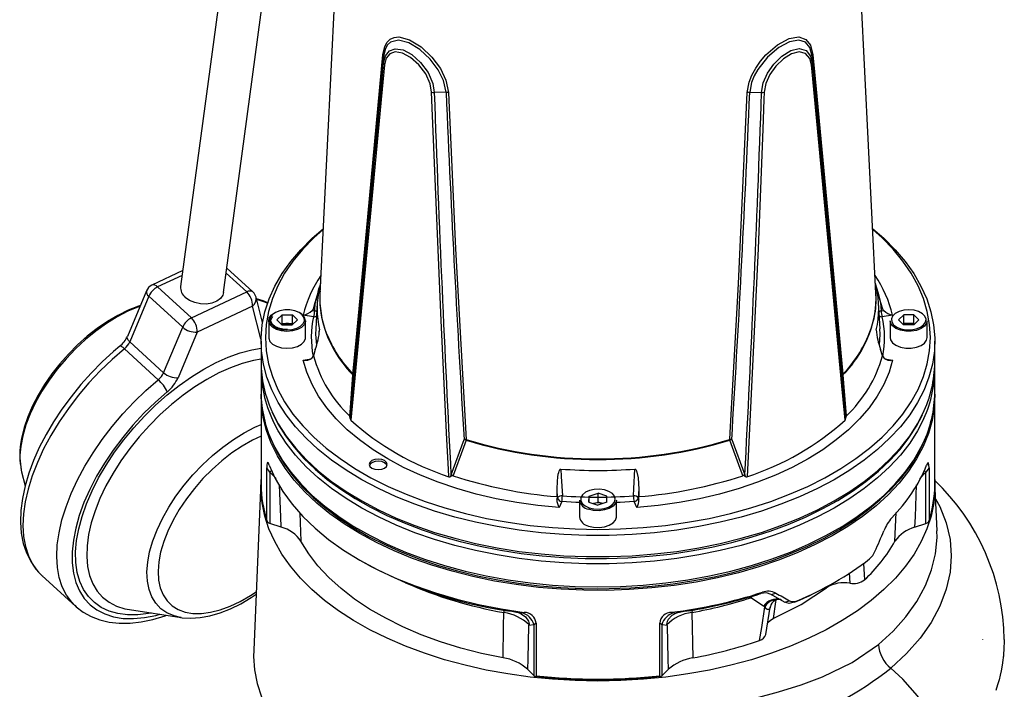
# Model space of a CAD drawing. Units: millimetres. Extents: x 0 to 420, y 0 to 297.
# Drawn here: x 257 to 314, y 158 to 197 of the extents above; entities that cross this region are included whole.
import ezdxf

# ---------------------------------------------------------------- set-up
doc = ezdxf.new("R2010")
doc.units = ezdxf.units.MM

msp = doc.modelspace()

# ---------------------------------------------------------------- linework, layer by layer
at = {"color": 7, "linetype": 'Continuous', "lineweight": 25}
for p, q in [((271.014, 214.41), (266.57, 181.27)), ((269.048, 180.937), (273.492, 214.077)), ((275.951, 208.564), (274.584, 180.861)), ((306.569, 180.861), (305.201, 208.564)), ((278.25, 194.522), (278.248, 194.122)), ((302.903, 194.522), (302.904, 194.122)), ((281.84, 192.449), (281.164, 192.439)), ((299.313, 192.449), (299.989, 192.439)), ((266.693, 182.187), (264.917, 181.352)), ((270.733, 180.961), (269.235, 182.33)), ((265.245, 181.247), (267.193, 179.466)), ((274.612, 181.439), (274.251, 180.125)), ((306.902, 180.125), (306.54, 181.439)), ((264.606, 181.028), (263.508, 178.405)), ((264.743, 180.717), (263.645, 178.094)), ((266.691, 178.936), (264.743, 180.717)), ((267.193, 179.466), (270.373, 180.96)), ((270.701, 180.143), (267.521, 178.649)), ((271.187, 178.264), (270.701, 180.143)), ((271.291, 179.207), (270.916, 180.656)), ((274.213, 179.982), (274.314, 180.349)), ((274.251, 180.125), (274.213, 179.982)), ((274.284, 179.864), (274.314, 180.349)), ((274.431, 180.324), (274.346, 178.835)), ((306.807, 178.835), (306.722, 180.324)), ((306.838, 180.349), (306.939, 179.982)), ((306.838, 180.349), (306.869, 179.864)), ((306.939, 179.982), (306.902, 180.125)), ((271.788, 179.616), (271.973, 179.75)), ((272.413, 179.651), (272.112, 179.358)), ((272.413, 179.651), (273.002, 179.647)), ((272.413, 179.141), (272.413, 179.651)), ((273.002, 179.647), (273.291, 179.35)), ((273.002, 179.137), (273.002, 179.647)), ((274.219, 179.533), (273.627, 179.624)), ((274.213, 179.982), (274.137, 179.887)), ((274.137, 179.887), (274.284, 179.864)), ((306.869, 179.864), (307.016, 179.887)), ((307.526, 179.624), (306.934, 179.533)), ((308.163, 179.651), (307.862, 179.358)), ((308.752, 179.647), (308.163, 179.651)), ((308.163, 179.141), (308.163, 179.651)), ((308.752, 179.647), (309.041, 179.35)), ((308.752, 179.137), (308.752, 179.647)), ((271.639, 179.303), (271.639, 178.334)), ((272.401, 179.062), (272.112, 179.358)), ((272.413, 179.141), (272.367, 179.096)), ((272.401, 179.062), (272.99, 179.058)), ((272.413, 179.141), (272.708, 179.139)), ((272.708, 179.139), (273.002, 179.137)), ((272.99, 179.058), (273.291, 179.35)), ((273.002, 179.137), (273.036, 179.102)), ((273.764, 178.334), (273.764, 179.303)), ((307.389, 179.303), (307.389, 178.334)), ((308.151, 179.062), (307.862, 179.358)), ((308.163, 179.141), (308.117, 179.096)), ((308.74, 179.058), (308.151, 179.062)), ((308.458, 179.139), (308.163, 179.141)), ((308.752, 179.137), (308.458, 179.139)), ((308.74, 179.058), (309.041, 179.35)), ((308.752, 179.137), (308.786, 179.102)), ((309.514, 178.334), (309.514, 179.303)), ((265.593, 176.313), (266.691, 178.936)), ((267.521, 178.649), (266.422, 176.026)), ((263.645, 178.094), (265.593, 176.313)), ((271.201, 178.13), (271.201, 176.905)), ((309.951, 176.905), (309.951, 178.13)), ((265.286, 175.909), (263.338, 177.691)), ((274.314, 177.642), (274.213, 177.275)), ((306.939, 177.275), (306.838, 177.642)), ((306.939, 177.275), (307.016, 177.165)), ((271.201, 176.497), (271.201, 175.17)), ((276.515, 176.148), (276.338, 173.782)), ((304.815, 173.782), (304.638, 176.148)), ((309.951, 175.17), (309.951, 176.497)), ((271.201, 174.966), (271.201, 169.862)), ((309.951, 169.862), (309.951, 174.966)), ((276.299, 173.819), (276.299, 173.824)), ((276.338, 173.782), (276.33, 173.674)), ((304.823, 173.674), (304.815, 173.782)), ((304.854, 173.824), (304.854, 173.819)), ((282.125, 170.441), (282.881, 172.473)), ((298.272, 172.473), (299.028, 170.441)), ((277.583, 171.139), (277.566, 171.129)), ((278.308, 171.129), (278.29, 171.139)), ((257.406, 170.709), (257.429, 170.61)), ((257.429, 170.61), (257.629, 169.797)), ((271.531, 167.807), (271.531, 170.835)), ((271.706, 170.584), (271.531, 170.835)), ((271.706, 170.584), (271.706, 167.638)), ((309.621, 170.835), (309.447, 170.584)), ((309.447, 167.638), (309.447, 170.584)), ((309.621, 170.835), (309.621, 167.807)), ((271.194, 170.036), (270.78, 160.349)), ((282.107, 170.339), (282.125, 170.441)), ((282.248, 170.39), (282.246, 170.386)), ((298.907, 170.386), (298.905, 170.39)), ((299.028, 170.441), (299.046, 170.339)), ((310.08, 167.209), (309.959, 170.036)), ((288.232, 169.182), (288.232, 169.608)), ((288.259, 169.12), (288.232, 169.608)), ((290.069, 169.209), (290.583, 169.376)), ((291.09, 169.202), (290.583, 169.376)), ((290.583, 168.865), (290.583, 169.376)), ((292.921, 169.608), (292.894, 169.12)), ((292.921, 169.608), (292.921, 169.182)), ((288.232, 169.182), (288.219, 169.035)), ((288.219, 169.035), (288.259, 169.12)), ((288.5, 168.891), (288.341, 168.549)), ((289.514, 168.984), (289.514, 168.015)), ((290.062, 168.869), (290.069, 169.209)), ((290.062, 168.869), (290.569, 168.695)), ((290.069, 168.866), (290.069, 169.209)), ((290.321, 168.78), (290.326, 168.782)), ((290.326, 168.782), (290.583, 168.865)), ((291.083, 168.862), (290.569, 168.695)), ((290.832, 168.78), (290.583, 168.865)), ((291.083, 168.862), (291.09, 169.202)), ((291.639, 168.015), (291.639, 168.984)), ((292.812, 168.549), (292.653, 168.891)), ((292.894, 169.12), (292.933, 169.035)), ((272.362, 167.42), (271.706, 167.638)), ((308.791, 167.42), (309.447, 167.638)), ((276.874, 165.527), (277.051, 165.425)), ((258.598, 164.638), (260.546, 162.856)), ((304.102, 164.2), (304.279, 164.302)), ((300.108, 162.877), (299.374, 163.357)), ((299.923, 163.598), (300.045, 163.676)), ((300.55, 163.553), (300.813, 163.63)), ((301.305, 163.104), (300.55, 163.553)), ((301.305, 163.104), (301.597, 163.191)), ((301.883, 163.101), (302.031, 163.189)), ((260.546, 162.856), (260.484, 162.915)), ((263.635, 162.676), (266.605, 162.221)), ((300.185, 162.832), (300.108, 162.877)), ((300.238, 161.242), (300.482, 162.827)), ((300.491, 162.862), (300.48, 162.805)), ((266.605, 162.221), (266.573, 162.227)), ((286.196, 162.497), (286.334, 162.521)), ((294.819, 162.521), (294.956, 162.497)), ((294.956, 162.497), (295.084, 162.472)), ((295.983, 162.512), (296.036, 159.899)), ((286.901, 161.811), (286.583, 161.755)), ((287.016, 161.896), (286.901, 161.811)), ((286.901, 158.866), (286.901, 161.811)), ((287.016, 161.896), (287.016, 158.868)), ((294.137, 158.868), (294.137, 161.896)), ((294.252, 161.811), (294.137, 161.896)), ((294.569, 161.755), (294.252, 161.811)), ((294.252, 161.811), (294.252, 158.866)), ((312.699, 160.959), (312.701, 160.93)), ((313.949, 160.959), (313.951, 160.929)), ((286.522, 159.245), (286.901, 158.866)), ((294.631, 159.245), (294.252, 158.866))]:
    msp.add_line(p, q, dxfattribs=at)
at = {"color": 8, "linetype": 'Continuous', "lineweight": 25}
for p, q in [((266.656, 181.91), (265.245, 181.247)), ((270.373, 180.96), (269.196, 182.036)), ((274.556, 178.679), (274.563, 178.784)), ((306.589, 178.784), (306.597, 178.67)), ((271.203, 178.276), (271.187, 178.264)), ((271.187, 178.264), (271.202, 178.217)), ((273.627, 177.043), (274.073, 177.112)), ((307.08, 177.112), (307.526, 177.043)), ((272.064, 170.22), (271.706, 170.584)), ((309.447, 170.584), (309.095, 170.226)), ((273.43, 168.235), (273.494, 166.608)), ((307.658, 166.608), (307.724, 168.265)), ((305.843, 165.324), (305.91, 164.391)), ((305.018, 164.791), (305.065, 164.196)), ((303.73, 163.936), (303.723, 164.017)), ((299.46, 163.453), (299.374, 163.357)), ((299.377, 163.428), (299.374, 163.357)), ((285.164, 162.641), (285.169, 162.512)), ((295.989, 162.641), (295.983, 162.512))]:
    msp.add_line(p, q, dxfattribs=at)
at = {"color": 7, "linetype": 'Continuous', "lineweight": 25, "flags": 128}
for points in [[(278.206, 194.611), (278.313, 195.088), (278.447, 195.331), (278.625, 195.504), (278.855, 195.609), (279.121, 195.637), (279.742, 195.476), (280.412, 195.062), (281.031, 194.477), (281.518, 193.819), (281.836, 193.153), (281.983, 192.431)], [(281.84, 192.449), (281.698, 193.124), (281.389, 193.747), (280.922, 194.36), (280.333, 194.905), (279.7, 195.294), (279.114, 195.455), (278.647, 195.344), (278.478, 195.188), (278.351, 194.965), (278.25, 194.522)], [(299.17, 192.431), (299.276, 193.031), (299.435, 193.443), (299.65, 193.843), (299.923, 194.237), (300.232, 194.598), (300.908, 195.185), (301.57, 195.54), (302.128, 195.636), (302.539, 195.496), (302.805, 195.167), (302.947, 194.611)], [(302.903, 194.522), (302.769, 195.037), (302.517, 195.337), (302.129, 195.456), (301.603, 195.357), (300.979, 195.02), (300.336, 194.473), (299.778, 193.769), (299.57, 193.396), (299.417, 193.011), (299.313, 192.449)], [(278.248, 194.122), (278.357, 194.552), (278.582, 194.836), (278.921, 194.96), (279.364, 194.892), (279.872, 194.62), (280.378, 194.165), (280.803, 193.581), (281.076, 192.956), (281.164, 192.439)], [(299.989, 192.439), (300.087, 192.989), (300.327, 193.541), (300.694, 194.072), (301.161, 194.53), (301.672, 194.846), (302.157, 194.962), (302.55, 194.851), (302.805, 194.531), (302.904, 194.122)], [(276.485, 176.223), (276.521, 176.597), (276.668, 178.165), (277.258, 184.454), (278.206, 194.611)], [(281.01, 192.462), (280.926, 192.935), (280.669, 193.507), (280.271, 194.039), (279.801, 194.456), (279.331, 194.708), (278.922, 194.776), (278.609, 194.671), (278.402, 194.417), (278.301, 194.026)], [(302.852, 194.026), (302.76, 194.398), (302.524, 194.684), (302.161, 194.777), (301.714, 194.665), (301.241, 194.373), (300.807, 193.954), (300.462, 193.47), (300.236, 192.965), (300.143, 192.462)], [(302.947, 194.611), (302.984, 194.215), (303.132, 192.63), (303.722, 186.304), (304.667, 176.223)], [(278.301, 194.026), (278.263, 193.628), (278.113, 192.037), (277.512, 185.687), (276.362, 173.584)], [(304.791, 173.584), (304.753, 173.977), (304.603, 175.551), (304.003, 181.865), (302.852, 194.026)], [(282.002, 170.328), (281.979, 170.756), (281.888, 172.47), (281.55, 179.324), (281.01, 192.462)], [(281.983, 192.431), (282.001, 192.003), (282.074, 190.29), (282.393, 183.44), (282.999, 172.463)], [(298.154, 172.463), (298.179, 172.872), (298.281, 174.583), (298.658, 181.431), (299.17, 192.431)], [(300.143, 192.462), (300.127, 192.034), (300.064, 190.319), (299.787, 183.462), (299.151, 170.328)], [(306.385, 184.597), (307.019, 184.046), (307.673, 183.392), (308.25, 182.713), (308.745, 182.014), (309.158, 181.297), (309.486, 180.566), (309.728, 179.823), (309.882, 179.073), (309.949, 178.319), (309.927, 177.563), (309.816, 176.81), (309.618, 176.063), (309.333, 175.326), (308.962, 174.601), (308.508, 173.893), (307.971, 173.204), (307.356, 172.537), (306.663, 171.896), (305.898, 171.283), (305.062, 170.702), (304.16, 170.154), (303.197, 169.643), (302.175, 169.17), (301.101, 168.739), (299.979, 168.35), (298.814, 168.006), (297.611, 167.708), (296.377, 167.458), (295.115, 167.256), (293.833, 167.104), (292.537, 167.002), (291.231, 166.951), (289.922, 166.951), (288.616, 167.002), (287.319, 167.104), (286.037, 167.256), (284.776, 167.458), (283.541, 167.708), (282.339, 168.006), (281.174, 168.35), (280.051, 168.739), (278.977, 169.17), (277.956, 169.643), (276.992, 170.154), (276.091, 170.702), (275.255, 171.283), (274.489, 171.896), (273.797, 172.537), (273.181, 173.204), (272.645, 173.893), (272.191, 174.601), (271.82, 175.326), (271.535, 176.063), (271.337, 176.81), (271.226, 177.563), (271.204, 178.319), (271.27, 179.073), (271.425, 179.823), (271.667, 180.566), (271.995, 181.297), (272.407, 182.014), (272.903, 182.713), (273.48, 183.392), (274.134, 184.046), (274.768, 184.597)], [(274.766, 184.546), (274.236, 184.07), (273.596, 183.413), (273.035, 182.732), (272.556, 182.031), (272.161, 181.312), (271.851, 180.58), (271.63, 179.837), (271.496, 179.087), (271.451, 178.334), (271.496, 177.58), (271.63, 176.83), (271.851, 176.087), (272.161, 175.355), (272.556, 174.636), (273.035, 173.935), (273.596, 173.254), (274.236, 172.597), (274.952, 171.967), (275.741, 171.366), (276.599, 170.798), (277.523, 170.265), (278.507, 169.769), (279.547, 169.314), (280.639, 168.9), (281.778, 168.531), (282.957, 168.207), (284.172, 167.931), (285.417, 167.703), (286.685, 167.524), (287.972, 167.396), (289.271, 167.319), (290.576, 167.293), (291.882, 167.319), (293.181, 167.396), (294.467, 167.524), (295.736, 167.703), (296.981, 167.931), (298.196, 168.207), (299.375, 168.531), (300.513, 168.9), (301.605, 169.314), (302.646, 169.769), (303.63, 170.265), (304.554, 170.798), (305.412, 171.366), (306.201, 171.967), (306.917, 172.597), (307.557, 173.254), (308.118, 173.935), (308.597, 174.636), (308.992, 175.355), (309.301, 176.087), (309.523, 176.83), (309.657, 177.58), (309.701, 178.334), (309.657, 179.087), (309.523, 179.837), (309.301, 180.58), (308.992, 181.312), (308.597, 182.031), (308.118, 182.732), (307.557, 183.413), (306.917, 184.07), (306.387, 184.546)], [(274.314, 180.349), (274.422, 180.739), (274.475, 180.931), (274.509, 181.056), (274.532, 181.136), (274.546, 181.187), (274.555, 181.218), (274.563, 181.243), (274.565, 181.249), (274.565, 181.249), (274.564, 181.244), (274.563, 181.242)], [(306.589, 181.242), (306.588, 181.248), (306.588, 181.25), (306.59, 181.244), (306.604, 181.197), (306.687, 180.898), (306.838, 180.349)], [(269.048, 180.937), (269.005, 180.784), (268.868, 180.585), (268.653, 180.424), (268.375, 180.313), (268.055, 180.261), (267.717, 180.272), (267.386, 180.344), (267.086, 180.473), (266.84, 180.648)], [(264.248, 180.172), (264.152, 180.144), (263.557, 179.909), (262.959, 179.613), (262.363, 179.262), (261.776, 178.859), (261.203, 178.408), (260.65, 177.917), (260.123, 177.388), (259.627, 176.829), (259.168, 176.244), (258.749, 175.641), (258.377, 175.025), (258.055, 174.402), (257.786, 173.779), (257.576, 173.16), (257.427, 172.551), (257.369, 172.202)], [(271.618, 180.31), (271.327, 180.447), (270.939, 180.568)], [(271.639, 179.303), (271.668, 179.447), (271.788, 179.616)], [(271.841, 179.649), (271.729, 179.49), (271.703, 179.318), (271.766, 179.15), (271.912, 179), (272.128, 178.881), (272.395, 178.805), (272.689, 178.777), (272.985, 178.801), (273.255, 178.874), (273.476, 178.989), (273.628, 179.137), (273.698, 179.304), (273.679, 179.476), (273.573, 179.637), (273.39, 179.773), (273.146, 179.872), (272.862, 179.924), (272.564, 179.926), (272.278, 179.877), (272.03, 179.782), (271.841, 179.649)], [(272.722, 178.789), (272.716, 178.789), (272.446, 178.809), (272.198, 178.871), (271.994, 178.969), (271.85, 179.091), (271.775, 179.225), (271.77, 179.362), (271.832, 179.493), (271.885, 179.553)], [(307.016, 179.887), (306.962, 179.947), (306.939, 179.982)], [(309.311, 179.06), (309.424, 179.219), (309.449, 179.391), (309.387, 179.559), (309.241, 179.709), (309.025, 179.827), (308.758, 179.904), (308.463, 179.932), (308.168, 179.908), (307.898, 179.835), (307.677, 179.72), (307.525, 179.572), (307.455, 179.404), (307.474, 179.233), (307.579, 179.072), (307.763, 178.936), (308.007, 178.837), (308.291, 178.785), (308.589, 178.783), (308.874, 178.831), (309.123, 178.927), (309.311, 179.06)], [(309.365, 178.99), (309.165, 178.849), (308.901, 178.748), (308.597, 178.696), (308.28, 178.698), (307.979, 178.754), (307.719, 178.859), (307.525, 179.003), (307.413, 179.174), (307.389, 179.303)], [(309.514, 179.303), (309.484, 179.16), (309.365, 178.99)], [(274.359, 178.844), (274.337, 178.528), (274.38, 177.897)], [(306.773, 177.893), (306.815, 178.528), (306.794, 178.844)], [(263.072, 177.837), (262.717, 177.535), (262.061, 176.933), (261.431, 176.295), (260.832, 175.627), (260.268, 174.933), (259.744, 174.218), (259.263, 173.489), (258.829, 172.749), (258.445, 172.004), (258.115, 171.259), (257.842, 170.521), (257.628, 169.792), (257.475, 169.079), (257.387, 168.387), (257.364, 167.72), (257.409, 167.086), (257.523, 166.491), (257.703, 165.942), (257.947, 165.445), (258.251, 165.006), (258.61, 164.627), (258.648, 164.597)], [(271.639, 178.334), (271.641, 178.295), (271.708, 178.117), (271.863, 177.957), (272.092, 177.831), (272.376, 177.75), (272.689, 177.72), (273.002, 177.746), (273.289, 177.823), (273.524, 177.946), (273.686, 178.103), (273.76, 178.281), (273.764, 178.334)], [(307.389, 178.334), (307.413, 178.204), (307.525, 178.033), (307.719, 177.889), (307.979, 177.784), (308.28, 177.728), (308.597, 177.726), (308.901, 177.778), (309.165, 177.879), (309.365, 178.021)], [(309.365, 178.021), (309.484, 178.19), (309.514, 178.334)], [(274.137, 177.165), (274.191, 177.237), (274.213, 177.275)], [(288.341, 168.549), (287.116, 168.669), (285.909, 168.839), (284.727, 169.06), (283.575, 169.33), (282.461, 169.647), (281.389, 170.01), (280.366, 170.417), (279.397, 170.866), (278.487, 171.355), (277.641, 171.88), (276.864, 172.44), (276.158, 173.03), (275.529, 173.649), (274.979, 174.292), (274.512, 174.957), (274.13, 175.639), (273.834, 176.336), (273.627, 177.043)], [(307.526, 177.043), (307.319, 176.336), (307.023, 175.639), (306.641, 174.957), (306.174, 174.292), (305.624, 173.649), (304.995, 173.03), (304.289, 172.44), (303.511, 171.88), (302.665, 171.355), (301.755, 170.866), (300.786, 170.417), (299.763, 170.01), (298.692, 169.647), (297.577, 169.33), (296.426, 169.06), (295.244, 168.839), (294.037, 168.669), (292.812, 168.549)], [(276.299, 173.824), (276.335, 174.294), (276.48, 176.186)], [(304.672, 176.186), (304.709, 175.71), (304.854, 173.824)], [(276.876, 167.057), (275.983, 167.609), (275.156, 168.194), (274.399, 168.811), (273.716, 169.455), (273.11, 170.125), (272.584, 170.816), (272.14, 171.527), (271.78, 172.254), (271.505, 172.992), (271.318, 173.74), (271.219, 174.493), (271.202, 175.068)], [(309.951, 175.068), (309.951, 175.06), (309.918, 174.305), (309.796, 173.552), (309.587, 172.807), (309.291, 172.071), (308.91, 171.348), (308.445, 170.642), (307.899, 169.955), (307.273, 169.291), (306.572, 168.654), (305.797, 168.045), (304.953, 167.467), (304.043, 166.924), (303.072, 166.418), (302.044, 165.95), (300.964, 165.524), (299.836, 165.14), (298.666, 164.802), (297.459, 164.51), (296.22, 164.266), (294.956, 164.07), (293.672, 163.924), (292.374, 163.829), (291.067, 163.784), (289.759, 163.791), (288.454, 163.848), (287.158, 163.956), (285.879, 164.114), (284.62, 164.322), (283.389, 164.579), (282.191, 164.882), (281.031, 165.232), (279.914, 165.626), (278.847, 166.063), (277.832, 166.541), (276.876, 167.057)], [(271.819, 174.069), (271.823, 174.059), (272.172, 173.366), (272.597, 172.687), (273.095, 172.025), (273.664, 171.384), (274.304, 170.765), (275.01, 170.171), (275.78, 169.605), (276.61, 169.069), (277.497, 168.566), (278.437, 168.097), (279.427, 167.664), (280.462, 167.269), (281.538, 166.913), (282.65, 166.599), (283.795, 166.326), (284.967, 166.096), (286.162, 165.91), (287.375, 165.769), (288.6, 165.673), (289.834, 165.622), (291.07, 165.618), (292.305, 165.659), (293.533, 165.746), (294.748, 165.878), (295.947, 166.055), (297.124, 166.276), (298.274, 166.54), (299.394, 166.847), (300.477, 167.194), (301.521, 167.581), (302.52, 168.007), (303.471, 168.469), (304.369, 168.966), (305.212, 169.495), (305.995, 170.056), (306.715, 170.645), (307.369, 171.261), (307.954, 171.9), (308.468, 172.561), (308.908, 173.24), (309.249, 173.889)], [(276.33, 173.674), (276.314, 173.79), (276.305, 173.812), (276.299, 173.819)], [(271.873, 172.232), (272.124, 171.718), (272.538, 171.037), (273.027, 170.373), (273.588, 169.729), (274.219, 169.107), (274.916, 168.51), (275.678, 167.94), (276.501, 167.401), (277.381, 166.893), (278.315, 166.419), (279.299, 165.982), (280.328, 165.582), (281.399, 165.221), (282.507, 164.901), (283.648, 164.623), (284.817, 164.387), (286.009, 164.196), (287.22, 164.049), (288.444, 163.947), (289.677, 163.891), (290.576, 163.879)], [(282.996, 172.424), (282.843, 172.016), (282.248, 170.39)], [(290.576, 163.879), (291.228, 163.885), (292.461, 163.932), (293.688, 164.025), (294.902, 164.163), (296.098, 164.345), (297.272, 164.572), (298.418, 164.842), (299.533, 165.153), (300.612, 165.506), (301.65, 165.898), (302.644, 166.328), (303.588, 166.795), (304.479, 167.296), (305.314, 167.83), (306.09, 168.394), (306.801, 168.987), (307.447, 169.606), (308.023, 170.248), (308.528, 170.911), (308.959, 171.592), (309.264, 172.191)], [(298.905, 170.39), (298.759, 170.796), (298.156, 172.424)], [(271.672, 170.985), (271.618, 171.1), (271.572, 171.137), (271.549, 171.096), (271.536, 171.001), (271.531, 170.835)], [(277.937, 171.34), (277.736, 171.317), (277.566, 171.251), (277.452, 171.153), (277.412, 171.037), (277.452, 170.921), (277.566, 170.823), (277.736, 170.757), (277.937, 170.734), (278.138, 170.757), (278.308, 170.823), (278.422, 170.921), (278.462, 171.037), (278.422, 171.153), (278.308, 171.251), (278.138, 171.317), (277.937, 171.34)], [(278.437, 170.944), (278.408, 171.032), (278.308, 171.128), (278.152, 171.196), (277.963, 171.223), (277.77, 171.207), (277.602, 171.149), (277.485, 171.059), (277.438, 170.95), (277.437, 170.944)], [(309.621, 170.835), (309.617, 171.001), (309.598, 171.112), (309.57, 171.137), (309.528, 171.089), (309.481, 170.985)], [(271.672, 170.985), (272.018, 170.222), (272.456, 169.474), (272.985, 168.747), (273.602, 168.042), (274.303, 167.364), (275.085, 166.717), (275.944, 166.103), (276.876, 165.526), (277.876, 164.987), (278.94, 164.491), (280.062, 164.04), (281.235, 163.635), (282.456, 163.279), (283.716, 162.974), (285.011, 162.721), (286.334, 162.521)], [(288.232, 169.608), (288.248, 170.068), (288.271, 170.305), (288.297, 170.465), (288.322, 170.572), (288.345, 170.644), (288.365, 170.693), (288.393, 170.739), (288.409, 170.755), (288.43, 170.767), (288.444, 170.769), (288.448, 170.769)], [(288.448, 170.769), (288.471, 170.346), (288.531, 169.228)], [(292.622, 169.228), (292.644, 169.651), (292.705, 170.769)], [(292.705, 170.769), (292.72, 170.768), (292.736, 170.76), (292.758, 170.74), (292.802, 170.66), (292.887, 170.264), (292.921, 169.608)], [(290.576, 158.568), (289.268, 158.593), (287.965, 158.67), (286.674, 158.797), (285.4, 158.974), (284.151, 159.2), (282.931, 159.475), (281.745, 159.796), (280.6, 160.163), (279.501, 160.574), (278.452, 161.026), (277.458, 161.519), (276.524, 162.049), (275.654, 162.614), (274.853, 163.212), (274.123, 163.84), (273.468, 164.494), (272.891, 165.173), (272.395, 165.873), (271.982, 166.59), (271.654, 167.322), (271.412, 168.065), (271.257, 168.816), (271.191, 169.571), (271.201, 170.171)], [(309.951, 170.171), (309.962, 169.571), (309.895, 168.816), (309.741, 168.065), (309.499, 167.322), (309.171, 166.59), (308.758, 165.873), (308.262, 165.173), (307.685, 164.494), (307.03, 163.84), (306.3, 163.212), (305.498, 162.614), (304.629, 162.049), (303.695, 161.519), (302.701, 161.026), (301.652, 160.574), (300.553, 160.163), (299.408, 159.796), (298.222, 159.475), (297.002, 159.2), (295.752, 158.974), (294.479, 158.797), (293.188, 158.67), (291.885, 158.593), (290.576, 158.568)], [(299.046, 170.339), (298.942, 170.387), (298.917, 170.388), (298.907, 170.386)], [(291.639, 168.984), (291.639, 168.977), (291.588, 168.797), (291.447, 168.633), (291.229, 168.5), (290.953, 168.411), (290.643, 168.372), (290.328, 168.388), (290.034, 168.457)], [(290.066, 168.539), (290.342, 168.474), (290.639, 168.459), (290.931, 168.496), (291.19, 168.58), (291.396, 168.705), (291.528, 168.859), (291.538, 168.878)], [(292.933, 169.035), (292.924, 169.133), (292.921, 169.182)], [(290.034, 167.487), (290.328, 167.418), (290.643, 167.403), (290.953, 167.441), (291.229, 167.531), (291.447, 167.663), (291.588, 167.827), (291.639, 168.007), (291.639, 168.015)], [(285.117, 159.899), (283.881, 160.156), (282.682, 160.464), (281.525, 160.823), (280.416, 161.229), (279.362, 161.681), (278.368, 162.177), (277.44, 162.713), (276.582, 163.286), (275.799, 163.895), (275.095, 164.535), (274.474, 165.203), (273.94, 165.895), (273.494, 166.608)], [(300.665, 162.167), (302.276, 162.981), (303.73, 163.936)], [(266.571, 162.232), (266.661, 162.213), (267.161, 162.181), (267.697, 162.216), (268.259, 162.319), (268.842, 162.49), (269.437, 162.724), (270.035, 163.02), (270.631, 163.371), (270.918, 163.568)], [(300.55, 163.553), (300.268, 163.636), (299.923, 163.598)], [(260.479, 162.929), (260.558, 162.846), (260.967, 162.528), (261.423, 162.274), (261.922, 162.083), (262.463, 161.956), (263.044, 161.894), (263.661, 161.899), (264.309, 161.973), (264.982, 162.113), (265.674, 162.319), (265.757, 162.351)], [(299.876, 160.908), (299.996, 161.653), (300.185, 162.832)], [(300.48, 162.805), (300.456, 162.74), (300.405, 162.685), (300.381, 162.677), (300.306, 162.694), (300.27, 162.721), (300.185, 162.832)], [(301.883, 163.101), (301.568, 163.035), (301.305, 163.104)], [(285.117, 159.899), (285.153, 161.711), (285.169, 162.512)], [(286.069, 162.472), (286.155, 162.489), (286.196, 162.497)], [(286.069, 162.472), (286.158, 162.441), (286.408, 162.272), (286.579, 162.017), (286.623, 161.862), (286.624, 161.821), (286.617, 161.802)], [(295.084, 162.472), (294.821, 162.34), (294.624, 162.115), (294.565, 161.996), (294.539, 161.911), (294.528, 161.829), (294.533, 161.807), (294.535, 161.802)], [(300.346, 161.941), (300.495, 162.076), (300.665, 162.167)], [(286.583, 161.755), (286.536, 159.823), (286.522, 159.245)], [(286.583, 161.755), (286.585, 161.757), (286.617, 161.802)], [(294.535, 161.802), (294.568, 161.757), (294.569, 161.755)], [(294.631, 159.245), (294.616, 159.823), (294.569, 161.755)], [(270.78, 160.349), (270.774, 159.986), (270.83, 159.205), (270.978, 158.428), (271.218, 157.659), (271.548, 156.901), (271.968, 156.158), (272.474, 155.433), (273.065, 154.729), (273.738, 154.051), (274.489, 153.401), (275.188, 152.872)], [(298.234, 157.233), (299.627, 157.583), (300.963, 157.946), (302.267, 158.352), (303.495, 158.809), (305.2, 159.635), (306.707, 160.67)], [(310.509, 153.539), (310.421, 154.5), (310.138, 155.552), (309.647, 156.645), (308.96, 157.711), (308.115, 158.681), (307.419, 159.304)], [(286.918, 158.85), (286.951, 158.826), (286.99, 158.822), (287.006, 158.833), (287.014, 158.85), (287.016, 158.868)], [(294.137, 158.868), (294.14, 158.844), (294.15, 158.829), (294.171, 158.82), (294.205, 158.828), (294.235, 158.85)]]:
    msp.add_lwpolyline(points, dxfattribs=at)
at = {"color": 8, "linetype": 'Continuous', "lineweight": 25, "flags": 128}
for points in [[(264.231, 180.131), (264.15, 180.102), (263.542, 179.847), (262.926, 179.527), (262.308, 179.145), (261.697, 178.707), (261.101, 178.218), (260.526, 177.684), (259.981, 177.112), (259.471, 176.509), (259.005, 175.883), (258.586, 175.241), (258.221, 174.592), (257.914, 173.944), (257.669, 173.305), (257.49, 172.682), (257.377, 172.085)], [(271.575, 180.316), (271.307, 180.418), (270.952, 180.518)], [(273.764, 179.303), (273.76, 179.25), (273.686, 179.072), (273.524, 178.915), (273.289, 178.793), (273.002, 178.715), (272.689, 178.69), (272.376, 178.719), (272.092, 178.801), (271.863, 178.927), (271.708, 179.086), (271.641, 179.265), (271.639, 179.303)], [(263.645, 178.094), (263.577, 178.165), (263.529, 178.236), (263.502, 178.304), (263.498, 178.366), (263.508, 178.405)], [(263.338, 177.691), (263.264, 177.754), (263.199, 177.801), (263.143, 177.832), (263.101, 177.844), (263.073, 177.838), (263.072, 177.837)], [(263.338, 177.691), (262.632, 177.075), (261.951, 176.417), (261.301, 175.722), (260.687, 174.998), (260.114, 174.249), (259.588, 173.482), (259.114, 172.705), (258.694, 171.923), (258.333, 171.144), (258.034, 170.374), (257.799, 169.619), (257.631, 168.887), (257.531, 168.184), (257.5, 167.515), (257.537, 166.886), (257.644, 166.303), (257.818, 165.771), (258.059, 165.295), (258.363, 164.878), (258.598, 164.638)], [(260.589, 166.653), (260.713, 167.336), (260.903, 168.043), (261.158, 168.77), (261.475, 169.509), (261.852, 170.253), (262.286, 170.996), (262.771, 171.73), (263.304, 172.448), (263.879, 173.144), (264.492, 173.811), (265.136, 174.444), (265.806, 175.036), (266.494, 175.581), (267.196, 176.075), (267.903, 176.512), (268.611, 176.89), (269.311, 177.204), (269.998, 177.451), (270.664, 177.63), (271.201, 177.724)], [(271.201, 177.083), (270.76, 177.007), (270.114, 176.839), (269.448, 176.601), (268.768, 176.297), (268.081, 175.929), (267.394, 175.501), (266.714, 175.016), (266.047, 174.481), (265.401, 173.901), (264.78, 173.28), (264.193, 172.625), (263.644, 171.944), (263.139, 171.241), (262.683, 170.525), (262.28, 169.803), (261.935, 169.082), (261.651, 168.368), (261.43, 167.67), (261.276, 166.993), (261.189, 166.345), (261.171, 165.733), (261.221, 165.161), (261.339, 164.637), (261.524, 164.164), (261.774, 163.749), (262.086, 163.394), (262.458, 163.104), (262.886, 162.881), (263.365, 162.728), (263.635, 162.676)], [(260.484, 162.915), (260.312, 163.097), (260.007, 163.514), (259.766, 163.99), (259.592, 164.522), (259.486, 165.105), (259.448, 165.733), (259.48, 166.402), (259.58, 167.106), (259.748, 167.838), (259.982, 168.593), (260.281, 169.363), (260.642, 170.142), (261.062, 170.924), (261.537, 171.701), (262.063, 172.468), (262.635, 173.216), (263.249, 173.941), (263.899, 174.635), (264.58, 175.293), (265.286, 175.909)], [(265.808, 175.219), (265.123, 174.619), (264.462, 173.978), (263.833, 173.3), (263.241, 172.592), (262.692, 171.861), (262.19, 171.114), (261.74, 170.357), (261.347, 169.597), (261.014, 168.842), (260.744, 168.097), (260.539, 167.371), (260.403, 166.67), (260.334, 166), (260.336, 165.368), (260.406, 164.779), (260.546, 164.239), (260.753, 163.753), (261.025, 163.325), (261.36, 162.959), (261.756, 162.659), (262.207, 162.427), (262.711, 162.265), (263.262, 162.176), (263.856, 162.16), (264.486, 162.216), (265.148, 162.345), (265.387, 162.408)], [(271.805, 174.134), (271.82, 174.101), (272.191, 173.377), (272.645, 172.668), (273.181, 171.979), (273.797, 171.312), (274.489, 170.671), (275.255, 170.058), (276.091, 169.477), (276.992, 168.929), (277.956, 168.418), (278.977, 167.946), (280.051, 167.514), (281.174, 167.125), (282.339, 166.781), (283.541, 166.483), (284.776, 166.233), (286.037, 166.031), (287.319, 165.879), (288.616, 165.777), (289.922, 165.726), (291.231, 165.726), (292.537, 165.777), (293.833, 165.879), (295.115, 166.031), (296.377, 166.233), (297.611, 166.483), (298.814, 166.781), (299.979, 167.125), (301.101, 167.514), (302.175, 167.946), (303.197, 168.418), (304.16, 168.929), (305.062, 169.477), (305.898, 170.058), (306.663, 170.671), (307.356, 171.312), (307.971, 171.979), (308.508, 172.668), (308.962, 173.377), (309.267, 173.958)], [(266.573, 162.227), (266.194, 162.317), (265.788, 162.49), (265.438, 162.732), (265.147, 163.041), (264.919, 163.411), (264.756, 163.839), (264.661, 164.318), (264.635, 164.844), (264.679, 165.41), (264.791, 166.007), (264.971, 166.629), (265.216, 167.269), (265.523, 167.917), (265.888, 168.566), (266.306, 169.208), (266.773, 169.834), (267.283, 170.437), (267.828, 171.009), (268.402, 171.543), (268.999, 172.032), (269.61, 172.47), (270.228, 172.852), (270.844, 173.172), (271.201, 173.329)], [(309.321, 173.667), (308.962, 172.968), (308.508, 172.26), (307.971, 171.571), (307.356, 170.904), (306.663, 170.263), (305.898, 169.65), (305.062, 169.069), (304.16, 168.521), (303.197, 168.01), (302.175, 167.537), (301.101, 167.106), (299.979, 166.717), (298.814, 166.373), (297.611, 166.075), (296.377, 165.825), (295.115, 165.623), (293.833, 165.471), (292.537, 165.369), (291.231, 165.318), (289.922, 165.318), (288.616, 165.369), (287.319, 165.471), (286.037, 165.623), (284.776, 165.825), (283.541, 166.075), (282.339, 166.373), (281.174, 166.717), (280.051, 167.106), (278.977, 167.537), (277.956, 168.01), (276.992, 168.521), (276.091, 169.069), (275.255, 169.65), (274.489, 170.263), (273.797, 170.904), (273.181, 171.571), (272.645, 172.26), (272.191, 172.968), (271.882, 173.559)], [(271.201, 172.669), (270.702, 172.431), (270.111, 172.092), (269.524, 171.696), (268.948, 171.247), (268.39, 170.751), (267.859, 170.215), (267.362, 169.646), (266.906, 169.052), (266.496, 168.441), (266.138, 167.822), (265.837, 167.201), (265.598, 166.589), (265.423, 165.993), (265.314, 165.422), (265.274, 164.882), (265.302, 164.382), (265.398, 163.927), (265.562, 163.525), (265.791, 163.181), (266.081, 162.899), (266.429, 162.683), (266.83, 162.536), (267.279, 162.461), (267.769, 162.457), (268.294, 162.525), (268.847, 162.665), (269.421, 162.874), (270.007, 163.149), (270.598, 163.488), (270.923, 163.699)], [(271.85, 172.299), (271.995, 172.002), (272.407, 171.285), (272.903, 170.586), (273.48, 169.908), (274.134, 169.253), (274.863, 168.626), (275.664, 168.028), (276.534, 167.464), (277.467, 166.934), (278.46, 166.442), (279.508, 165.989), (280.607, 165.579), (281.751, 165.212), (282.936, 164.891), (284.155, 164.617), (285.404, 164.391), (286.676, 164.214), (287.966, 164.087), (289.268, 164.01), (290.576, 163.985)], [(290.576, 163.985), (291.884, 164.01), (293.186, 164.087), (294.477, 164.214), (295.749, 164.391), (296.998, 164.617), (298.217, 164.891), (299.402, 165.212), (300.546, 165.579), (301.645, 165.989), (302.693, 166.442), (303.686, 166.934), (304.619, 167.464), (305.488, 168.028), (306.289, 168.626), (307.019, 169.253), (307.673, 169.908), (308.25, 170.586), (308.745, 171.285), (309.158, 172.002), (309.283, 172.258)], [(271.801, 170.674), (271.769, 170.644), (271.706, 170.584)], [(309.447, 170.584), (309.384, 170.644), (309.352, 170.674)], [(272.362, 167.42), (272.337, 168.02), (272.264, 169.831)], [(291.538, 168.878), (291.576, 169.028), (291.535, 169.199), (291.409, 169.355), (291.209, 169.482), (290.953, 169.57), (290.663, 169.611), (290.366, 169.6), (290.087, 169.539), (289.852, 169.433), (289.681, 169.292), (289.589, 169.128), (289.586, 168.956), (289.67, 168.791), (289.835, 168.648), (290.066, 168.539), (290.066, 168.539)], [(308.89, 169.856), (308.816, 168.02), (308.791, 167.42)], [(289.514, 168.839), (289.296, 168.844), (288.5, 168.891)], [(292.653, 168.891), (291.849, 168.843), (291.639, 168.839)], [(310, 169.057), (310.243, 168.619), (310.609, 167.678), (310.829, 166.72), (310.9, 165.78), (310.829, 164.831), (310.607, 163.849), (310.238, 162.875), (309.738, 161.941), (309.107, 161.036), (308.326, 160.145), (307.419, 159.304), (307.419, 159.304), (307.419, 159.304)], [(306.707, 160.67), (307.557, 161.443), (308.292, 162.264), (308.921, 163.149), (309.417, 164.063), (309.771, 164.971), (309.993, 165.886), (310.084, 166.821), (310.062, 167.209)], [(264.913, 162.48), (264.733, 162.447), (264.108, 162.375), (263.518, 162.375), (262.968, 162.447), (262.464, 162.589), (262.011, 162.802), (261.612, 163.082), (261.271, 163.428), (260.992, 163.836), (260.777, 164.302), (260.628, 164.822), (260.547, 165.39), (260.534, 166.003), (260.589, 166.653)], [(300.806, 163.206), (300.796, 163.135), (300.665, 162.167)], [(313.951, 160.929), (313.932, 160.373), (313.912, 160.128), (313.901, 160.02), (313.896, 159.973), (313.893, 159.952), (313.892, 159.943), (313.892, 159.939), (313.891, 159.937), (313.891, 159.937), (313.891, 159.936), (313.891, 159.936), (313.891, 159.936), (313.891, 159.936), (313.891, 159.935), (313.891, 159.934), (313.89, 159.927), (313.887, 159.9), (313.873, 159.792), (313.848, 159.612), (313.806, 159.361), (313.766, 159.154), (313.714, 158.915), (313.648, 158.646), (313.564, 158.346), (313.459, 158.015)]]:
    msp.add_lwpolyline(points, dxfattribs=at)
at = {"color": 7, "linetype": 'Continuous', "lineweight": 25}
for centre, radius, start, end in [((278.125, 194.516), 0.124, 2.6884, 49.9013), ((303.027, 194.516), 0.124, 130.0987, 177.3116), ((278.376, 194.13), 0.128, 183.4658, 233.8112), ((302.776, 194.13), 0.128, 306.1888, 356.5342), ((281.148, 192.853), 0.415, 250.6208, 272.2204), ((281.858, 192.026), 0.424, 72.8379, 92.3851), ((299.295, 192.026), 0.424, 87.6149, 107.1621), ((300.005, 192.853), 0.415, 267.7796, 289.3792), ((265.183, 180.786), 0.625, 115.1665, 157.279), ((265.728, 180.286), 1.076, 116.7375, 156.3618), ((267.288, 181.212), 0.72, 175.3703, 231.4958), ((279.83, 180.013), 5.408, 166.8675, 193.1325), ((301.314, 180.013), 5.417, 346.8888, 13.1112), ((269.655, 180.197), 1.047, 357.0472, 46.719), ((270.311, 180.499), 0.625, 14.5162, 47.5674), ((279.925, 180.561), 5.353, 174.9772, 188.6627), ((280.12, 180.611), 5.542, 177.4216, 201.1221), ((301.026, 180.612), 5.549, 338.4234, 2.57), ((301.226, 180.561), 5.356, 350.5943, 5.0213), ((273.191, 179.223), 0.578, 7.9692, 65.6129), ((273.405, 180.681), 1.08, 281.8288, 312.6259), ((273.332, 179.878), 0.952, 338.7593, 359.1757), ((307.821, 179.878), 0.952, 180.8243, 201.2407), ((307.742, 180.671), 1.069, 227.2172, 258.3281), ((267.677, 178.505), 1.076, 116.7375, 156.3618), ((266.475, 178.703), 1.047, 357.0472, 46.719), ((272.69, 178.373), 0.766, 88.7257, 113.3752), ((272.71, 178.36), 0.778, 67.2682, 90.2169), ((308.44, 178.373), 0.766, 88.7257, 113.3752), ((308.46, 178.36), 0.778, 67.2682, 90.2169), ((262.097, 179.038), 1.546, 309.0587, 335.8291), ((267.447, 179.776), 1.13, 228.0457, 273.7613), ((270.555, 179.06), 4.018, 339.3327, 356.0611), ((310.428, 179.023), 3.846, 183.5613, 201.0449), ((262.646, 178.535), 1.092, 309.313, 336.1716), ((281.404, 179.257), 7.459, 195.4127, 226.807), ((299.748, 179.257), 7.459, 313.193, 344.5873), ((278.008, 176.937), 6.806, 180.2719, 204.3161), ((273.765, 177.595), 0.569, 255.9818, 310.8971), ((307.382, 177.567), 0.543, 227.6899, 285.4313), ((303.062, 176.952), 6.889, 334.2384, 359.6061), ((264.594, 176.754), 1.092, 309.313, 336.1716), ((266.348, 177.153), 1.13, 228.0457, 273.7613), ((278.046, 176.531), 6.844, 178.5796, 205.7407), ((276.27, 176.233), 0.215, 347.3002, 357.3933), ((276.459, 176.132), 0.0578, 16.0062, 68.4781), ((276.396, 176.145), 0.119, 1.305, 41.1783), ((304.757, 176.145), 0.119, 138.8217, 178.695), ((304.694, 176.132), 0.0578, 111.5219, 163.9938), ((304.883, 176.233), 0.215, 182.6067, 192.6998), ((303.126, 176.529), 6.824, 335.2033, 1.4416), ((263.745, 174.202), 2.3, 26.2406, 47.9462), ((264.425, 176.908), 2.184, 309.313, 336.1716), ((278.057, 175.211), 6.856, 180.3443, 205.1347), ((303.124, 175.204), 6.828, 334.4439, 359.715), ((276.277, 173.765), 0.0636, 15.7977, 69.0835), ((276.465, 173.672), 0.135, 178.9152, 220.3802), ((286.778, 185.114), 15.538, 227.906, 252.0994), ((294.375, 185.114), 15.538, 287.9006, 312.094), ((304.696, 173.669), 0.127, 318.1128, 2.5917), ((304.876, 173.765), 0.0636, 110.9165, 164.2023), ((305.068, 173.698), 0.246, 150.3932, 185.4694), ((261.188, 171.563), 3.872, 170.5017, 192.5018), ((282.903, 172.033), 0.44, 77.4525, 92.9665), ((282.745, 171.99), 0.501, 59.9286, 74.3284), ((282.564, 172.474), 0.436, 353.445, 358.5744), ((290.576, 197.726), 26.413, 253.3225, 286.6775), ((290.576, 197.755), 26.403, 253.3225, 286.6775), ((298.249, 172.033), 0.44, 87.0335, 102.5475), ((298.589, 172.474), 0.436, 181.4256, 186.555), ((298.408, 171.99), 0.501, 105.6716, 120.0714), ((290.576, 197.673), 26.988, 265.4764, 274.5236), ((301.027, 174.421), 9.126, 315.0036, 337.8861), ((282.042, 170.447), 0.126, 251.4916, 300.893), ((282.235, 170.187), 0.199, 86.8053, 130.1316), ((281.998, 169.963), 0.495, 59.6811, 75.1514), ((290.213, 194.516), 25.412, 251.7285, 265.5289), ((290.94, 194.516), 25.412, 274.4711, 288.2715), ((299.155, 169.963), 0.495, 104.8486, 120.3189), ((299.111, 170.449), 0.128, 239.4841, 288.1313), ((301.062, 160.772), 12.891, 0.8361, 46.5446), ((277.855, 169.876), 6.654, 180.1197, 198.1194), ((303.298, 169.876), 6.654, 341.8806, 359.8803), ((289.036, 168.981), 0.819, 176.2105, 211.8812), ((288.493, 168.928), 0.303, 82.7264, 140.5698), ((288.531, 169.165), 0.276, 189.2723, 263.5623), ((286.607, 169.238), 1.924, 349.6188, 359.7289), ((290.576, 197.198), 28.045, 265.8179, 274.1821), ((290.136, 169.078), 0.629, 188.5465, 260.6654), ((290.576, 167.982), 0.838, 71.8782, 107.3303), ((292.66, 168.928), 0.303, 39.4302, 97.2736), ((294.546, 169.238), 1.924, 180.2711, 190.3812), ((292.622, 169.165), 0.276, 276.4377, 350.7277), ((292.112, 168.983), 0.824, 328.2255, 3.6827), ((271.733, 167.846), 0.205, 190.8879, 254.2791), ((272.427, 169.805), 2.283, 250.8189, 251.5681), ((290.136, 168.108), 0.629, 188.5465, 260.6654), ((309.468, 166.256), 2.623, 139.2575, 158.5218), ((308.725, 169.805), 2.283, 288.4319, 289.1811), ((309.428, 167.838), 0.196, 283.941, 350.892), ((271.918, 165.604), 1.869, 32.4969, 76.2744), ((268.395, 183.238), 41.821, 335.6998, 337.4753), ((309.399, 165.375), 2.133, 106.5503, 144.6784), ((299.548, 171.207), 9.324, 313.0269, 330.445), ((305.388, 166.508), 1.222, 311.8424, 336.8619), ((288.966, 186.914), 24.571, 240.9928, 261.5393), ((295.09, 180.029), 18.214, 292.3975, 307.5972), ((305.272, 165.226), 1.051, 258.6357, 307.3649), ((300.373, 162.736), 0.996, 63.8219, 109.2395), ((294.137, 181.532), 19.993, 292.7954, 299.897), ((304.729, 162.367), 1.86, 79.5828, 122.4696), ((291.146, 191.537), 29.247, 277.2142, 287.7145), ((291.281, 190.55), 28.303, 279.1908, 287.7774), ((291.313, 188.487), 26.391, 280.1938, 287.7846), ((300.981, 162.756), 0.499, 71.5488, 167.8213), ((366.917, 280.811), 134.541, 240.57211, 240.95497), ((301.816, 163.658), 0.516, 244.916, 294.5656), ((284.56, 156.566), 6.096, 75.6705, 82.548), ((296.952, 154.7), 7.993, 98.2691, 103.5124), ((284.803, 159.936), 2.602, 45.8068, 81.9133), ((285.949, 161.538), 0.991, 16.0064, 75.5145), ((286.339, 161.841), 0.68, 4.5911, 90.3899), ((294.797, 161.86), 0.661, 88.1223, 176.8967), ((295.204, 161.538), 0.991, 104.4855, 163.9936), ((296.294, 160.049), 2.483, 97.1853, 135.0946), ((291.412, 185.301), 25.819, 280.3171, 289.1375), ((299.766, 161.389), 0.494, 282.8931, 342.6649), ((308.654, 160.816), 1.952, 184.2972, 230.7677), ((284.803, 157.387), 2.531, 47.2177, 82.8821), ((296.472, 157.123), 2.81, 98.9369, 130.9633), ((295.565, 174.275), 19.095, 287.6346, 308.3724), ((287.671, 159.636), 1.089, 225.0064, 226.2337), ((290.576, 191.767), 33.12, 263.8179, 276.1805), ((290.576, 192.017), 33.34, 263.8698, 276.1302), ((293.482, 159.636), 1.089, 313.7663, 314.9936)]:
    msp.add_arc(centre, radius, start, end, dxfattribs=at)
at = {"color": 8, "linetype": 'Continuous', "lineweight": 25}
for centre, radius, start, end in [((280.33, 178.016), 6.893, 145.7019, 166.5047), ((300.823, 178.016), 6.893, 13.4953, 34.2981), ((264.999, 181.046), 0.317, 39.2721, 105.0503), ((264.912, 180.977), 0.31, 170.5726, 236.9711), ((270.554, 180.683), 0.33, 57.1277, 123.1957), ((270.429, 180.559), 0.497, 303.1802, 11.2613), ((274.243, 179.794), 0.263, 264.7347, 303.8396), ((274.229, 179.533), 0.335, 58.4852, 80.543), ((281.261, 180.923), 6.73, 189.9952, 224.7425), ((299.875, 180.935), 6.75, 315.2863, 349.3371), ((306.924, 179.535), 0.334, 99.4206, 121.9811), ((306.91, 179.794), 0.263, 236.1754, 275.2647), ((279.495, 178.344), 5.408, 167.3054, 191.6703), ((301.661, 178.344), 5.405, 348.3542, 12.6998), ((281.794, 181.319), 7.359, 201.5676, 223.8297), ((299.345, 181.33), 7.376, 316.1849, 338.0386), ((261.346, 171.48), 4.015, 171.3336, 191.062), ((289.367, 186.579), 24.43, 246.2126, 260.1065), ((300.859, 162.392), 0.894, 75.0352, 147.121), ((300.896, 162.466), 0.8, 71.7479, 152.8076)]:
    msp.add_arc(centre, radius, start, end, dxfattribs=at)
at = {"color": 7, "linetype": 'Continuous', "lineweight": 25}
for centre, major_axis, ratio, start_param, end_param in [((284.334, 266.022), (12.022, 131.677), 0.003976, 3.961523, 4.138751), ((296.819, 266.022), (-12.022, 131.677), 0.003976, 2.144434, 2.321662), ((283.631, 258.331), (12.401, 135.833), 0.003976, 4.04088, 4.220388), ((297.522, 258.331), (-12.401, 135.833), 0.003976, 2.062797, 2.242305), ((290.581, 254.319), (-0.008, 142.869), 0.073157, 2.018749, 2.198256), ((290.581, 262.416), (-0.008, 138.498), 0.073157, 2.100385, 2.277613), ((290.572, 262.416), (0.008, 138.498), 0.073157, 4.005572, 4.1828), ((290.572, 254.319), (0.008, 142.869), 0.073157, 4.084929, 4.264437)]:
    msp.add_ellipse(centre, major_axis=major_axis, ratio=ratio, start_param=start_param, end_param=end_param, dxfattribs=at)

doc.saveas('drawing.dxf')
